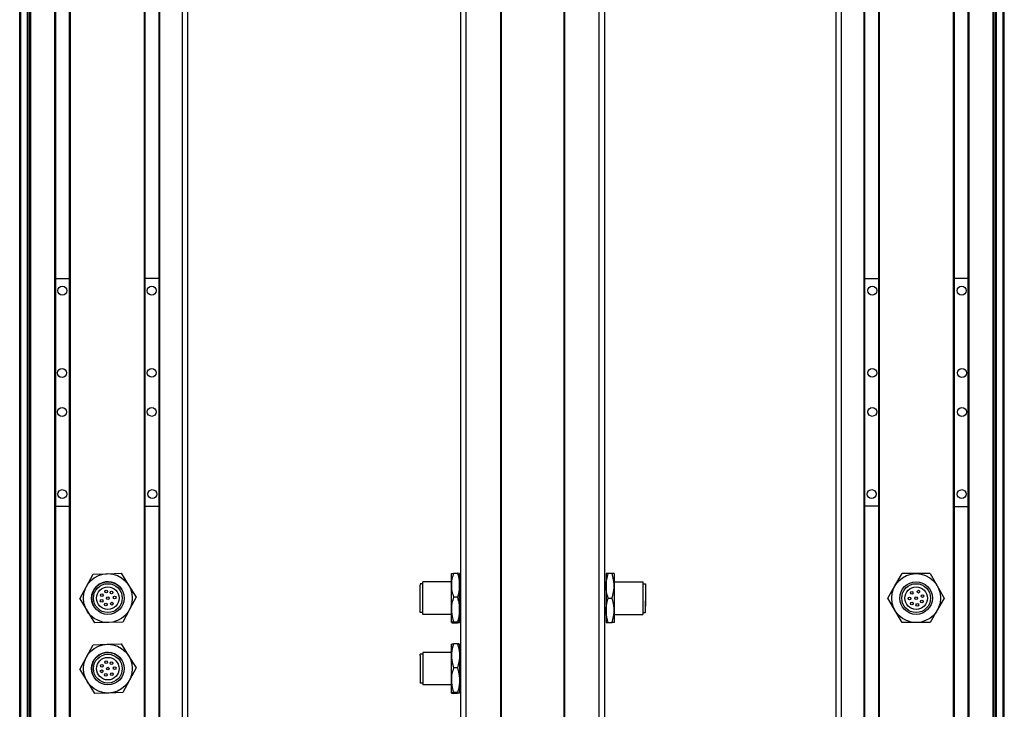
# Model space of a CAD drawing. Extents: x 85 to 1021, y -593 to 1440.
# Drawn here: x 92 to 454, y -339 to -85 of the extents above; entities that cross this region are included whole.
import ezdxf

# ---------------------------------------------------------------- set-up
doc = ezdxf.new("R2010")
doc.units = 0
doc.layers.get('0').update_dxf_attribs({"linetype": 'CONTINUOUS'})

msp = doc.modelspace()

# ---------------------------------------------------------------- linework, layer by layer
at = {"color": 7}
for p, q in [((91.619263, -444.739319), (91.619263, 1277.26062)), ((91.996887, -444.739319), (91.996887, 1277.26062)), ((94.472961, -444.739319), (94.472961, 1277.26062)), ((95.370483, -444.739319), (95.370483, 1277.26062)), ((95.670471, -444.739319), (95.670471, 1277.26062)), ((104.626221, -444.739319), (104.626221, 1277.26062)), ((104.92627, -444.739319), (104.92627, 1277.26062)), ((110.026245, -444.739319), (110.026245, 1277.26062)), ((110.326233, -444.739319), (110.326233, 1277.26062)), ((137.568848, -444.739319), (137.568848, 1277.26062)), ((137.868835, -444.739319), (137.868835, 1277.26062)), ((142.968872, -444.739319), (142.968872, 1277.26062)), ((143.26886, -444.739319), (143.26886, 1277.26062)), ((151.618652, -444.739319), (151.618652, 1277.26062)), ((153.618652, -444.739319), (153.618652, 1277.26062)), ((254.196228, -444.739319), (254.196228, 1277.26062)), ((256.196228, -444.739319), (256.196228, 1277.26062)), ((268.89624, -444.739319), (268.89624, 1277.26062)), ((269.196228, -444.739319), (269.196228, 1277.26062)), ((292.196594, -444.739319), (292.196594, 1277.26062)), ((292.496582, -444.739319), (292.496582, 1277.26062)), ((305.196594, -444.739319), (305.196594, 1277.26062)), ((307.196594, -444.739319), (307.196594, 1277.26062)), ((392.434265, -444.739319), (392.434265, 1277.26062)), ((394.434265, -444.739319), (394.434265, 1277.26062)), ((402.784058, -444.739319), (402.784058, 1277.26062)), ((403.084045, -444.739319), (403.084045, 1277.26062)), ((408.184082, -444.739319), (408.184082, 1277.26062)), ((408.48407, -444.739319), (408.48407, 1277.26062)), ((435.726685, -444.739319), (435.726685, 1277.26062)), ((436.026672, -444.739319), (436.026672, 1277.26062)), ((441.126648, -444.739319), (441.126648, 1277.26062)), ((441.426697, -444.739319), (441.426697, 1277.26062)), ((450.382446, -444.739319), (450.382446, 1277.26062)), ((450.682434, -444.739319), (450.682434, 1277.26062)), ((451.579956, -444.739319), (451.579956, 1277.26062)), ((454.05603, -444.739319), (454.05603, 1277.26062)), ((454.433655, -444.739319), (454.433655, 1277.26062)), ((94.695313, -429.739319), (94.695313, 1262.26062)), ((451.357605, -429.739319), (451.357605, 1262.26062))]:
    msp.add_line(p, q, dxfattribs=at)
at = {"color": 7, "ltscale": 0.1275}
for p, q in [((104.92627, -179.961914), (110.026245, -179.953247)), ((441.126648, -179.961914), (436.026672, -179.953247)), ((110.026245, -263.953308), (104.92627, -263.962036)), ((436.026672, -263.953308), (441.126648, -263.962036))]:
    msp.add_line(p, q, dxfattribs=at)
at = {"color": 7, "ltscale": 0.127501}
for p, q in [((142.968872, -179.924561), (137.868835, -179.924561)), ((403.084045, -179.924561), (408.184082, -179.924561)), ((137.868835, -263.9245), (142.968872, -263.9245)), ((408.184082, -263.9245), (403.084045, -263.9245))]:
    msp.add_line(p, q, dxfattribs=at)
at = {"color": 7, "ltscale": 0.129903}
for p, q in [((116.182617, -293.494446), (118.633362, -288.912598)), ((429.728516, -293.239319), (432.326538, -297.739319)), ((432.326538, -297.739319), (429.728516, -302.239319)), ((116.182617, -319.494446), (118.633362, -314.912598))]:
    msp.add_line(p, q, dxfattribs=at)
at = {"color": 7, "ltscale": 0.129904}
for p, q in [((118.633362, -288.912598), (123.826782, -288.74408)), ((123.826782, -288.74408), (129.020203, -288.575562)), ((414.140015, -293.239319), (416.738098, -288.739319)), ((421.934265, -288.739319), (416.738098, -288.739319)), ((427.130432, -288.739319), (421.934265, -288.739319)), ((427.130432, -288.739319), (429.728516, -293.239319)), ((411.541931, -297.739319), (414.140015, -293.239319)), ((134.505493, -297.402283), (132.054749, -301.984192)), ((414.140015, -302.239319), (411.541931, -297.739319)), ((416.738098, -306.739319), (414.140015, -302.239319)), ((429.728516, -302.239319), (427.130432, -306.739319)), ((124.410522, -306.734619), (119.217102, -306.903076)), ((129.603943, -306.566101), (124.410522, -306.734619)), ((421.934265, -306.739319), (416.738098, -306.739319)), ((427.130432, -306.739319), (421.934265, -306.739319)), ((118.633362, -314.912598), (123.826782, -314.74408)), ((123.826782, -314.74408), (129.020203, -314.575562)), ((134.505493, -323.402283), (132.054749, -327.984192)), ((124.410522, -332.734619), (119.217102, -332.903076)), ((129.603943, -332.566101), (124.410522, -332.734619))]:
    msp.add_line(p, q, dxfattribs=at)
at = {"color": 7, "ltscale": 0.129905}
for p, q in [((129.020203, -288.575562), (131.762878, -292.988953)), ((113.731812, -298.076355), (116.182617, -293.494446)), ((113.731812, -298.076355), (116.474487, -302.489746)), ((132.054749, -301.984192), (129.603943, -306.566101)), ((129.020203, -314.575562), (131.762878, -318.988953)), ((113.731812, -324.076355), (116.182617, -319.494446)), ((113.731812, -324.076355), (116.474487, -328.489746)), ((132.054749, -327.984192), (129.603943, -332.566101))]:
    msp.add_line(p, q, dxfattribs=at)
at = {"color": 7, "ltscale": 0.106241}
for p, q in [((250.696228, -292.988953), (250.696228, -288.739319)), ((253.696228, -292.988953), (253.696228, -288.739319)), ((250.696228, -318.988953), (250.696228, -314.739319)), ((253.696228, -314.739319), (253.696228, -318.988953))]:
    msp.add_line(p, q, dxfattribs=at)
at = {"color": 7, "ltscale": 0.034808}
for p, q in [((251.500061, -288.575562), (252.892395, -288.575562)), ((252.892395, -297.402283), (251.500061, -297.402283)), ((252.892395, -306.566101), (251.500061, -306.566101)), ((251.500061, -306.903076), (252.892395, -306.903076)), ((252.892395, -314.575562), (251.500061, -314.575562)), ((252.892395, -323.402283), (251.500061, -323.402283)), ((252.892395, -332.566101), (251.500061, -332.566101)), ((252.892395, -332.903076), (251.500061, -332.903076))]:
    msp.add_line(p, q, dxfattribs=at)
at = {"color": 7, "ltscale": 0.1125}
for p, q in [((307.696594, -288.739319), (307.696594, -293.239319)), ((310.696594, -288.739319), (310.696594, -293.239319)), ((310.696594, -293.239319), (310.696594, -297.739319)), ((310.696594, -297.739319), (310.696594, -302.239319)), ((307.696594, -302.239319), (307.696594, -306.739319)), ((310.696594, -302.239319), (310.696594, -306.739319))]:
    msp.add_line(p, q, dxfattribs=at)
at = {"color": 7, "ltscale": 0.020096}
for p, q in [((308.500427, -288.739319), (307.696594, -288.739319)), ((307.696594, -306.739319), (308.500427, -306.739319))]:
    msp.add_line(p, q, dxfattribs=at)
at = {"color": 7, "ltscale": 0.034807}
for p, q in [((309.8927, -288.739319), (308.500427, -288.739319)), ((308.500427, -297.739319), (309.8927, -297.739319)), ((308.500427, -306.739319), (309.8927, -306.739319))]:
    msp.add_line(p, q, dxfattribs=at)
at = {"color": 7, "ltscale": 0.020097}
for p, q in [((310.696594, -288.739319), (309.8927, -288.739319)), ((310.696594, -306.739319), (309.8927, -306.739319))]:
    msp.add_line(p, q, dxfattribs=at)
at = {"color": 7, "ltscale": 0.129902}
for p, q in [((131.762878, -292.988953), (134.505493, -297.402283)), ((116.474487, -302.489746), (119.217102, -306.903076)), ((131.762878, -318.988953), (134.505493, -323.402283)), ((116.474487, -328.489746), (119.217102, -332.903076))]:
    msp.add_line(p, q, dxfattribs=at)
at = {"color": 7, "ltscale": 0.012801}
for p, q in [((239.197266, -292.439331), (239.197266, -292.951355)), ((239.197266, -318.951355), (239.197266, -318.439331))]:
    msp.add_line(p, q, dxfattribs=at)
at = {"color": 7, "ltscale": 0.024974}
for p, q in [((240.196228, -292.439331), (239.197266, -292.439331)), ((321.196594, -292.439331), (322.195557, -292.439331)), ((240.196228, -303.039307), (239.197266, -303.039307)), ((321.196594, -303.039307), (322.195557, -303.039307)), ((240.196228, -318.439331), (239.197266, -318.439331)), ((240.196228, -329.039307), (239.197266, -329.039307))]:
    msp.add_line(p, q, dxfattribs=at)
at = {"color": 7, "ltscale": 0.252199}
for p, q in [((239.197266, -303.039307), (239.197266, -292.951355)), ((239.197266, -318.951355), (239.197266, -329.039307))]:
    msp.add_line(p, q, dxfattribs=at)
at = {"color": 7, "ltscale": 0.014491}
for p, q in [((240.196228, -292.31897), (240.196228, -291.739319)), ((240.196228, -317.739319), (240.196228, -318.31897))]:
    msp.add_line(p, q, dxfattribs=at)
at = {"color": 7, "ltscale": 0.2625}
for p, q in [((250.696228, -291.739319), (240.196228, -291.739319)), ((310.696594, -291.739319), (321.196594, -291.739319)), ((250.696228, -303.739319), (240.196228, -303.739319)), ((310.696594, -303.739319), (321.196594, -303.739319)), ((250.696228, -317.739319), (240.196228, -317.739319)), ((250.696228, -329.739319), (240.196228, -329.739319))]:
    msp.add_line(p, q, dxfattribs=at)
at = {"color": 7, "ltscale": 0.285509}
for p, q in [((240.196228, -303.739319), (240.196228, -292.31897)), ((240.196228, -318.31897), (240.196228, -329.739319))]:
    msp.add_line(p, q, dxfattribs=at)
at = {"color": 7, "ltscale": 0.224881}
for p, q in [((250.696228, -301.984192), (250.696228, -292.988953)), ((253.696228, -301.984192), (253.696228, -292.988953)), ((250.696228, -327.984192), (250.696228, -318.988953)), ((253.696228, -318.988953), (253.696228, -327.984192))]:
    msp.add_line(p, q, dxfattribs=at)
at = {"color": 7, "ltscale": 0.0125}
for p, q in [((254.196228, -291.739319), (253.696228, -291.739319)), ((307.196594, -291.739319), (307.696594, -291.739319)), ((254.196228, -303.739319), (253.696228, -303.739319)), ((307.196594, -303.739319), (307.696594, -303.739319)), ((254.196228, -317.739319), (253.696228, -317.739319)), ((254.196228, -329.739319), (253.696228, -329.739319))]:
    msp.add_line(p, q, dxfattribs=at)
at = {"color": 7, "ltscale": 0.225}
msp.add_line((307.696594, -293.239319), (307.696594, -302.239319), dxfattribs=at)
at = {"color": 7, "ltscale": 0.17746}
msp.add_line((321.196594, -291.739319), (321.196594, -298.837708), dxfattribs=at)
at = {"color": 7, "ltscale": 0.156755}
msp.add_line((322.195557, -292.439331), (322.195557, -298.709534), dxfattribs=at)
at = {"color": 7, "ltscale": 0.011435}
msp.add_line((322.195557, -294.882019), (322.195557, -295.339417), dxfattribs=at)
at = {"color": 7, "ltscale": 0.014789}
for p, q in [((322.195557, -295.339661), (322.195557, -295.931213)), ((322.195557, -297.371033), (322.195557, -297.962585)), ((322.195557, -299.197144), (322.195557, -299.788696))]:
    msp.add_line(p, q, dxfattribs=at)
at = {"color": 7, "ltscale": 0.010211}
for p, q in [((322.195557, -295.931213), (322.195557, -296.339661)), ((322.195557, -297.962585), (322.195557, -298.371033)), ((322.195557, -299.788696), (322.195557, -300.197144)), ((322.195557, -300.288635), (322.195557, -300.697083))]:
    msp.add_line(p, q, dxfattribs=at)
at = {"color": 7, "ltscale": 0.014787}
for p, q in [((322.195557, -296.482666), (322.195557, -297.074158)), ((322.195557, -298.506409), (322.195557, -299.0979))]:
    msp.add_line(p, q, dxfattribs=at)
at = {"color": 7, "ltscale": 0.004146}
msp.add_line((322.195557, -297.074158), (322.195557, -297.23999), dxfattribs=at)
at = {"color": 7, "ltscale": 0.003293}
msp.add_line((322.195557, -297.239319), (322.195557, -297.371033), dxfattribs=at)
at = {"color": 7, "ltscale": 0.12254}
msp.add_line((321.196594, -298.837708), (321.196594, -303.739319), dxfattribs=at)
at = {"color": 7, "ltscale": 0.108244}
msp.add_line((322.195557, -303.039307), (322.195557, -298.709534), dxfattribs=at)
at = {"color": 7, "ltscale": 0.002487}
msp.add_line((322.195557, -299.0979), (322.195557, -299.197388), dxfattribs=at)
at = {"color": 7, "ltscale": 0.002286}
msp.add_line((322.195557, -300.197205), (322.195557, -300.288635), dxfattribs=at)
at = {"color": 7, "ltscale": 0.084984}
msp.add_line((250.696228, -305.383545), (250.696228, -301.984192), dxfattribs=at)
at = {"color": 7, "ltscale": 0.118761}
for p, q in [((253.696228, -306.734619), (253.696228, -301.984192)), ((250.696228, -332.734619), (250.696228, -327.984192)), ((253.696228, -327.984192), (253.696228, -332.734619))]:
    msp.add_line(p, q, dxfattribs=at)
at = {"color": 7, "ltscale": 0.033777}
msp.add_line((250.696228, -306.734619), (250.696228, -305.383545), dxfattribs=at)
at = {"color": 7, "ltscale": 0.000137}
for p, q in [((253.696228, -314.739319), (253.693481, -314.734558)), ((253.696228, -332.739319), (253.693481, -332.74408))]:
    msp.add_line(p, q, dxfattribs=at)
at = {"color": 7, "ltscale": 0.000246}
msp.add_line((253.696228, -332.734619), (253.693481, -332.74408), dxfattribs=at)
at = {"color": 7, "ltscale": 0.000117}
msp.add_line((253.696228, -332.734619), (253.696228, -332.739319), dxfattribs=at)
at = {"color": 7}
for points in [[(250.696228, -288.74408), (250.697449, -288.737671), (250.707397, -288.724976), (250.727112, -288.71228), (250.794617, -288.687073), (250.961853, -288.649536), (251.500061, -288.575562)], [(251.500061, -288.575562), (251.166992, -289.662048), (251.029175, -290.208801), (250.912964, -290.758179), (250.794617, -291.495667), (250.721313, -292.23938), (250.696228, -292.988953)], [(252.892395, -288.575562), (253.203491, -289.581848), (253.427917, -290.500916), (253.579651, -291.36084), (253.66748, -292.184204), (253.696228, -292.988953)], [(253.696228, -288.74408), (253.695129, -288.738098), (253.686401, -288.726074), (253.668884, -288.713989), (253.606873, -288.689575), (253.457825, -288.654541), (252.892395, -288.575562)], [(307.696594, -293.239319), (307.725342, -292.418091), (307.81311, -291.579651), (307.9646, -290.703857), (308.188843, -289.76709), (308.500427, -288.739319)], [(310.696594, -293.239319), (310.671509, -292.475098), (310.598206, -291.716736), (310.479858, -290.964783), (310.363647, -290.404602), (310.22583, -289.847107), (309.8927, -288.739319)], [(250.696228, -292.988953), (250.721313, -293.738464), (250.794617, -294.482239), (250.912964, -295.219666), (251.029175, -295.769043), (251.166992, -296.315796), (251.500061, -297.402283)], [(253.696228, -292.988953), (253.66748, -293.79425), (253.579712, -294.616577), (253.428223, -295.475586), (253.203918, -296.394348), (252.892395, -297.402283)], [(308.500427, -297.739319), (308.307861, -297.1297), (308.147217, -296.555054), (308.014038, -296.005249), (307.906738, -295.478333), (307.761597, -294.475891), (307.712708, -293.853882), (307.696594, -293.239319)], [(309.8927, -297.739319), (310.22583, -296.631531), (310.363647, -296.074036), (310.479858, -295.513855), (310.598206, -294.761902), (310.671509, -294.003601), (310.696594, -293.239319)], [(251.500061, -297.402283), (251.166992, -298.530273), (251.029175, -299.0979), (250.912964, -299.668274), (250.794617, -300.433899), (250.721313, -301.206055), (250.696228, -301.984192)], [(252.892395, -297.402283), (253.084961, -298.023193), (253.245728, -298.608459), (253.378784, -299.168091), (253.486084, -299.704407), (253.631165, -300.725098), (253.680115, -301.358459), (253.696228, -301.984192)], [(307.696594, -302.239319), (307.725342, -301.418152), (307.81311, -300.579712), (307.9646, -299.703857), (308.188843, -298.767029), (308.500427, -297.739319)], [(310.696594, -302.239319), (310.667786, -301.418152), (310.580078, -300.579712), (310.428589, -299.703857), (310.204285, -298.767029), (309.8927, -297.739319)], [(250.696228, -301.984192), (250.725037, -302.820374), (250.812744, -303.674072), (250.964233, -304.565796), (251.188538, -305.519653), (251.500061, -306.566101)], [(253.696228, -301.984192), (253.66748, -302.820374), (253.579712, -303.674072), (253.428223, -304.565796), (253.203979, -305.519653), (252.892395, -306.566101)], [(308.500427, -306.739319), (308.189331, -305.713318), (307.964905, -304.776184), (307.813171, -303.899353), (307.725342, -303.059814), (307.696594, -302.239319)], [(309.8927, -306.739319), (310.22583, -305.631531), (310.363647, -305.074036), (310.479858, -304.513855), (310.598206, -303.761902), (310.671509, -303.003601), (310.696594, -302.239319)], [(251.500061, -306.566101), (250.961853, -306.640076), (250.794617, -306.677551), (250.727112, -306.70282), (250.707397, -306.715515), (250.697449, -306.72821), (250.696228, -306.734619)], [(250.696228, -306.734619), (250.697449, -306.740967), (250.707397, -306.753723), (250.727112, -306.766357), (250.794617, -306.791626), (250.961853, -306.829102), (251.500061, -306.903076)], [(252.892395, -306.566101), (253.467651, -306.647156), (253.615601, -306.683167), (253.671509, -306.706177), (253.687378, -306.71759), (253.695251, -306.728943), (253.696228, -306.734619)], [(253.696228, -306.734619), (253.695129, -306.740601), (253.686401, -306.752563), (253.668884, -306.764648), (253.606873, -306.789063), (253.457825, -306.824097), (252.892395, -306.903076)], [(250.696228, -314.74408), (250.697754, -314.737061), (250.709656, -314.723083), (250.733337, -314.709167), (250.814758, -314.681396), (250.983093, -314.645752), (251.500061, -314.575562)], [(251.500061, -314.575562), (251.227783, -315.444397), (251.003113, -316.323425), (250.842102, -317.165466), (250.738708, -318.012329), (250.70697, -318.500061), (250.696228, -318.988953)], [(253.693481, -314.734619), (253.688965, -314.728638), (253.673523, -314.716797), (253.577759, -314.681396), (253.409363, -314.645752), (252.892395, -314.575562)], [(252.892395, -314.575562), (253.164673, -315.444397), (253.389343, -316.323425), (253.550354, -317.165466), (253.653809, -318.012329), (253.685486, -318.500061), (253.696228, -318.988953)], [(250.696228, -318.988953), (250.726379, -319.806885), (250.814148, -320.622925), (250.967712, -321.492798), (251.176636, -322.351624), (251.500061, -323.402283)], [(253.696228, -318.988953), (253.666077, -319.806885), (253.578308, -320.622925), (253.424744, -321.492798), (253.21582, -322.351624), (252.892395, -323.402283)], [(251.500061, -323.402283), (251.166809, -324.530945), (251.028931, -325.098755), (250.912842, -325.669189), (250.794556, -326.434631), (250.721252, -327.206482), (250.696228, -327.984192)], [(252.892395, -323.402283), (253.225708, -324.530945), (253.363525, -325.098755), (253.479675, -325.669189), (253.597961, -326.434631), (253.671204, -327.206482), (253.696228, -327.984192)], [(250.696228, -327.984192), (250.726318, -328.838867), (250.814758, -329.688843), (250.983093, -330.657349), (251.214661, -331.616638), (251.500061, -332.566101)], [(253.696228, -327.984192), (253.666138, -328.838867), (253.577759, -329.688843), (253.409363, -330.657349), (253.177795, -331.616638), (252.892395, -332.566101)], [(251.500061, -332.566101), (250.96167, -332.640137), (250.794556, -332.677612), (250.727051, -332.70282), (250.707397, -332.715515), (250.697449, -332.72821), (250.696228, -332.734619)], [(250.696228, -332.734619), (250.697754, -332.741577), (250.709656, -332.755554), (250.733337, -332.769531), (250.814758, -332.797302), (250.983093, -332.832886), (251.500061, -332.903076)], [(252.892395, -332.566101), (253.430847, -332.640137), (253.597961, -332.677612), (253.665405, -332.70282), (253.685059, -332.715515), (253.695007, -332.72821), (253.696228, -332.734619)], [(253.693481, -332.74408), (253.688965, -332.75), (253.673523, -332.761841), (253.577759, -332.797302), (253.409363, -332.832886), (252.892395, -332.903076)]]:
    msp.add_lwpolyline(points, dxfattribs=at)
for centre, radius in [((107.353149, -184.448608), 1.65), ((140.293152, -184.448608), 1.65), ((405.759766, -184.448608), 1.65), ((438.699768, -184.448608), 1.65), ((107.226501, -214.767456), 1.65), ((140.293152, -214.734009), 1.65), ((405.759766, -214.734009), 1.65), ((438.826416, -214.767456), 1.65), ((107.251099, -229.14856), 1.65), ((140.293152, -229.115112), 1.65), ((405.759766, -229.115112), 1.65), ((438.801819, -229.14856), 1.65), ((107.302917, -259.43396), 1.65), ((140.471619, -259.433777), 1.65), ((405.581299, -259.433777), 1.65), ((438.75, -259.43396), 1.65), ((124.118652, -297.739319), 9), ((421.934265, -297.739319), 9), ((124.118652, -297.739319), 6), ((124.118652, -297.739319), 5.3), ((124.118652, -297.739319), 4.15), ((421.934265, -297.739319), 6), ((421.934265, -297.739319), 6), ((421.934265, -297.739319), 5.3), ((421.934265, -297.739319), 4.15), ((121.860168, -296.667297), 0.5), ((123.446045, -295.331543), 0.5), ((124.118652, -297.739319), 0.5), ((125.44635, -295.683594), 0.5), ((126.610596, -297.538513), 0.5), ((419.490601, -297.871033), 0.5), ((420.309021, -295.839661), 0.5), ((421.934265, -297.739319), 0.5), ((422.766785, -295.382019), 0.5), ((424.261536, -296.982666), 0.5), ((121.827881, -298.740479), 0.5), ((123.365295, -300.067688), 0.5), ((125.538513, -299.796997), 0.5), ((420.379639, -299.697144), 0.5), ((422.391907, -300.197083), 0.5), ((424.089355, -299.006409), 0.5), ((124.118652, -323.739319), 9), ((124.118652, -323.739319), 6), ((124.118652, -323.739319), 5.3), ((124.118652, -323.739319), 4.15), ((121.860168, -322.667297), 0.5), ((123.446045, -321.331543), 0.5), ((125.44635, -321.683594), 0.5), ((121.827881, -324.740479), 0.5), ((123.365295, -326.067688), 0.5), ((124.118652, -323.739319), 0.5), ((125.538513, -325.796997), 0.5), ((126.610596, -323.538513), 0.5)]:
    msp.add_circle(centre, radius, dxfattribs=at)
for centre in [(124.118652, -297.739319), (124.118652, -323.739319)]:
    msp.add_arc(centre, 6, 31.858437, 211.858429, dxfattribs=at)

doc.saveas('drawing.dxf')
